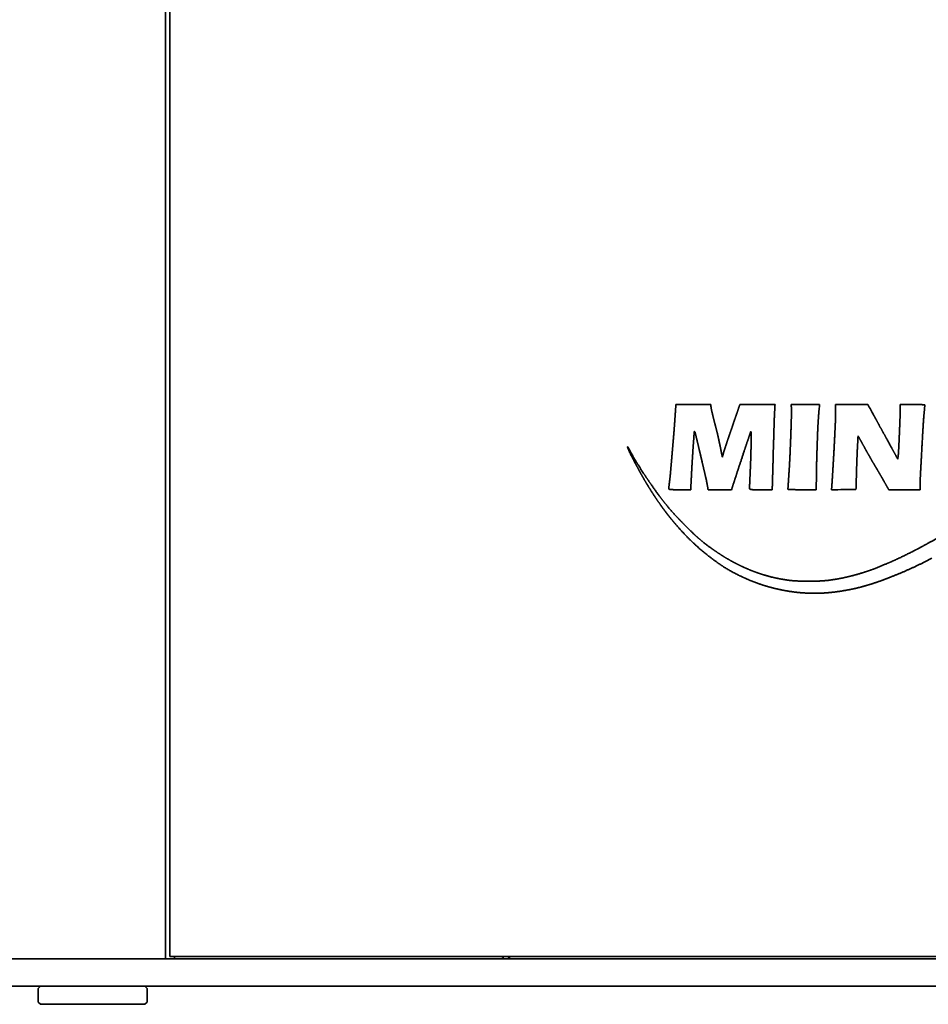
# Model space of a CAD drawing. Extents: x 5819 to 10669, y -850 to 3886.
# Drawn here: x 8498 to 8598, y 1396 to 1504 of the extents above; entities that cross this region are included whole.
import ezdxf

# ---------------------------------------------------------------- set-up
doc = ezdxf.new("R2010")
doc.units = 0
doc.header["$LTSCALE"] = 5
doc.layers.add('1', color=7, linetype='CONTINUOUS', true_color=0xffffff)

msp = doc.modelspace()

# ---------------------------------------------------------------- linework, layer by layer
at = {"layer": '1', "color": 7, "linetype": 'Continuous', "lineweight": 35}
for p, q in [((8514.07, 1400.58), (8514.07, 2405.08)), ((8514.57, 2404.83), (8514.57, 1400.83)), ((8376.07, 1400.58), (8512.07, 1400.58)), ((8512.07, 1400.58), (9094.07, 1400.58)), ((8514.57, 1400.83), (9091.57, 1400.83)), ((8515.07, 1400.83), (8515.07, 1400.58)), ((9230.07, 1397.58), (8376.07, 1397.58)), ((8500.32, 1397.58), (8500.07, 1397.33)), ((8500.07, 1397.33), (8500.07, 1395.83)), ((8512.07, 1397.33), (8511.82, 1397.58)), ((8512.07, 1395.83), (8512.07, 1397.33)), ((8500.07, 1395.83), (8500.32, 1395.58)), ((8511.82, 1395.58), (8500.32, 1395.58)), ((8511.82, 1395.58), (8512.07, 1395.83))]:
    msp.add_line(p, q, dxfattribs=at)
msp.add_arc((8552.27, 1401.33), 0.75, 221.812, 270, dxfattribs=at)
for points, weights, degree, knots in [([(8598.43, 1444.69), (8597.03, 1443.95), (8595.58, 1443.28), (8594.11, 1442.67), (8592.61, 1442.14), (8591.36, 1441.68), (8590.07, 1441.33), (8588.75, 1441.09), (8587.42, 1440.94), (8586.22, 1440.81), (8585, 1440.79), (8583.79, 1440.88), (8582.6, 1441.08), (8581.38, 1441.28), (8580.19, 1441.58), (8579.02, 1441.98), (8577.9, 1442.49), (8576.99, 1442.89), (8576.12, 1443.35), (8575.28, 1443.88), (8574.49, 1444.47), (8573.63, 1445.09), (8572.81, 1445.77), (8572.04, 1446.49), (8570.51, 1448.09), (8569.76, 1448.96), (8569.05, 1449.87), (8567.69, 1451.84), (8567.03, 1452.89), (8566.41, 1453.97), (8565.72, 1455.29), (8565.61, 1455.51), (8565.5, 1455.72), (8565.31, 1456.08), (8565.24, 1456.22), (8565.17, 1456.37), (8565.06, 1456.62), (8565.01, 1456.73), (8564.96, 1456.83), (8564.92, 1456.94), (8564.91, 1456.95), (8564.91, 1456.97), (8564.93, 1456.98), (8564.95, 1456.98), (8564.95, 1456.98), (8564.96, 1456.98), (8564.96, 1456.97), (8564.97, 1456.97), (8564.98, 1456.95), (8565, 1456.92), (8565.01, 1456.9), (8565.05, 1456.85), (8565.06, 1456.82), (8565.08, 1456.79), (8565.12, 1456.72), (8565.13, 1456.69), (8565.15, 1456.66), (8565.34, 1456.28), (8565.53, 1455.95), (8565.72, 1455.61), (8566.18, 1454.86), (8566.45, 1454.44), (8566.73, 1454.01), (8567.3, 1453.16), (8567.6, 1452.73), (8567.9, 1452.3), (8568.47, 1451.52), (8568.74, 1451.16), (8569.02, 1450.81), (8569.5, 1450.22), (8569.7, 1449.98), (8569.91, 1449.75), (8570.39, 1449.23), (8570.66, 1448.95), (8570.93, 1448.66), (8571.48, 1448.11), (8571.75, 1447.84), (8572.03, 1447.57), (8572.5, 1447.12), (8572.71, 1446.94), (8572.92, 1446.76), (8573.67, 1446.15), (8574.23, 1445.73), (8574.81, 1445.34), (8575.95, 1444.61), (8576.53, 1444.29), (8577.11, 1443.99), (8578.29, 1443.45), (8578.88, 1443.21), (8579.48, 1443), (8580.68, 1442.65), (8581.29, 1442.5), (8581.91, 1442.38), (8582.78, 1442.26), (8583.04, 1442.23), (8583.29, 1442.21), (8583.88, 1442.18), (8584.22, 1442.17), (8584.55, 1442.17), (8585.22, 1442.17), (8585.56, 1442.17), (8585.89, 1442.18), (8586.49, 1442.21), (8586.75, 1442.23), (8587.02, 1442.26), (8587.76, 1442.36), (8588.23, 1442.44), (8588.71, 1442.54), (8589.66, 1442.76), (8590.14, 1442.89), (8590.61, 1443.03), (8591.6, 1443.35), (8592.1, 1443.53), (8592.6, 1443.73), (8593.65, 1444.17), (8594.21, 1444.41), (8594.76, 1444.67), (8595.83, 1445.19), (8596.36, 1445.45), (8596.88, 1445.72), (8597.95, 1446.3), (8598.5, 1446.6), (8599.04, 1446.91), (8600.19, 1447.58), (8600.8, 1447.95), (8601.4, 1448.31), (8602.7, 1449.13), (8603.4, 1449.58), (8604.11, 1450.03), (8604.96, 1450.59), (8605.11, 1450.69), (8605.26, 1450.79), (8605.64, 1451.04), (8605.87, 1451.18), (8606.09, 1451.33), (8606.56, 1451.64), (8606.81, 1451.8), (8607.06, 1451.96), (8607.54, 1452.28), (8607.78, 1452.44), (8608.02, 1452.59), (8608.49, 1452.9), (8608.72, 1453.05), (8608.95, 1453.2), (8609.42, 1453.51), (8609.65, 1453.66), (8609.88, 1453.81), (8610.32, 1454.1), (8610.52, 1454.23), (8610.72, 1454.36), (8611.05, 1454.58), (8611.18, 1454.66), (8611.31, 1454.74), (8612.05, 1455.23), (8612.67, 1455.63), (8613.3, 1456.02), (8614.63, 1456.85), (8615.34, 1457.28), (8616.04, 1457.71), (8617.45, 1458.54), (8618.15, 1458.95), (8618.86, 1459.36), (8620.16, 1460.11), (8620.76, 1460.44), (8621.36, 1460.77), (8623.91, 1462.13), (8625.89, 1463.1), (8627.9, 1464), (8631.9, 1465.64), (8633.9, 1466.38), (8635.92, 1467.04), (8640.03, 1468.21), (8642.12, 1468.72), (8644.23, 1469.16), (8648.59, 1469.9), (8650.84, 1470.21), (8653.11, 1470.45), (8655.74, 1470.65), (8656.11, 1470.67), (8656.48, 1470.69), (8657.45, 1470.72), (8658.06, 1470.74), (8658.67, 1470.76), (8659.89, 1470.79), (8660.5, 1470.8), (8661.11, 1470.81), (8662.04, 1470.83), (8662.37, 1470.83), (8662.7, 1470.82), (8663.14, 1470.81), (8663.24, 1470.8), (8663.34, 1470.8), (8663.59, 1470.79), (8663.74, 1470.79), (8663.89, 1470.78), (8664.2, 1470.77), (8664.37, 1470.77), (8664.53, 1470.76), (8664.85, 1470.75), (8665.01, 1470.75), (8665.16, 1470.74), (8665.32, 1470.74)], [0.500015092018, 0.499396635987, 0.499190483977, 0.499396635987, 0.500015092018, 0.498263956254, 0.497680244333, 0.498263956254, 0.500015092018, 0.497744019302, 0.496986995063, 0.497744019302, 0.500015092018, 0.497961459143, 0.497276914851, 0.497961459143, 0.500015092018, 0.498584335582, 0.498107416769, 0.498584335582, 0.500015092018, 0.499077042123, 0.498764358825, 0.499077042123, 0.49922588698, 0.498962818635, 0.49922588698, 0.499528207669, 0.499365912885, 0.499528207669, 0.500011449634, 0.500010235506, 0.500011449634, 0.499977057121, 0.499964378822, 0.499977057121, 0.500001294978, 0.499996695964, 0.500001294978, 0.500015092018, 0.386712753292, 0.34894530705, 0.386712753292, 0.500015092018, 0.47045901326, 0.460606987007, 0.47045901326, 0.500015092018, 0.499986243204, 0.499976626932, 0.499986243204, 0.499926100691, 0.499896436915, 0.499926100691, 0.499977924217, 0.49996553495, 0.499977924217, 0.499797422663, 0.499724866211, 0.499797422663, 0.499972294638, 0.499958028844, 0.499972294638, 0.499972313137, 0.49995805351, 0.499972313137, 0.499908341706, 0.499872758269, 0.499908341706, 0.499894542529, 0.499854359365, 0.499894542529, 0.499984203194, 0.499973906919, 0.499984203194, 0.499985131368, 0.499975144485, 0.499985131368, 0.499802975035, 0.499732269374, 0.499802975035, 0.499610592236, 0.499475758976, 0.499610592236, 0.499444135613, 0.499253816811, 0.499444135613, 0.499394527897, 0.49918767319, 0.499394527897, 0.499343264405, 0.499119321867, 0.499343264405, 0.49971828652, 0.499619351354, 0.49971828652, 0.499952880869, 0.499932143819, 0.499952880869, 0.499952657618, 0.499931846151, 0.499952657618, 0.499751573329, 0.499663733766, 0.499751573329, 0.499744902186, 0.499654838909, 0.499744902186, 0.499780790234, 0.499702689639, 0.499780790234, 0.49981930117, 0.499754037554, 0.49981930117, 0.499920520795, 0.499888997054, 0.499920520795, 0.49995864075, 0.499939823661, 0.49995864075, 0.49997534645, 0.499962097927, 0.49997534645, 0.499984953077, 0.499974906763, 0.499984953077, 0.500003990457, 0.500000289937, 0.500003990457, 0.500015091753, 0.500015091665, 0.500015091753, 0.500015091986, 0.500015091975, 0.500015091986, 0.500015091986, 0.500015091975, 0.500015091986, 0.500015091977, 0.500015091964, 0.500015091977, 0.50001509189, 0.500015091847, 0.50001509189, 0.50001509189, 0.500015091847, 0.50001509189, 0.500015091905, 0.500015091868, 0.500015091905, 0.500015090218, 0.500015089618, 0.500015090218, 0.499995946501, 0.499989564662, 0.499995946501, 0.500005389901, 0.500002155862, 0.500005389901, 0.500005212903, 0.500001919864, 0.500005212903, 0.499988615256, 0.499979789669, 0.499988615256, 0.499699222064, 0.499593932079, 0.499699222064, 0.499627374955, 0.499498135934, 0.499627374955, 0.499637351183, 0.499511437572, 0.499637351183, 0.499743669724, 0.499653195626, 0.499743669724, 0.499965185453, 0.499948549931, 0.499965185453, 0.500012166166, 0.500011190882, 0.500012166166, 0.500012492753, 0.500011626331, 0.500012492753, 0.499939775553, 0.499914670065, 0.499939775553, 0.500015062249, 0.500015052326, 0.500015062249, 0.500015088573, 0.500015087425, 0.500015088573, 0.500015088573, 0.500015087425, 0.500015088573, 0.500015087505, 0.500015086001, 0.500015087505, 0.500015092018], 4, [0, 0, 0, 0, 0, 0.052615, 0.052615, 0.052615, 0.052615, 0.096648, 0.096648, 0.096648, 0.096648, 0.136399, 0.136399, 0.136399, 0.136399, 0.176651, 0.176651, 0.176651, 0.176651, 0.20885, 0.20885, 0.20885, 0.20885, 0.243326, 0.243326, 0.243326, 0.280631, 0.280631, 0.280631, 0.321024, 0.321024, 0.321024, 0.328876, 0.328876, 0.328876, 0.334094, 0.334094, 0.334094, 0.337829, 0.337829, 0.337829, 0.337829, 0.338263, 0.338263, 0.338263, 0.338263, 0.338425, 0.338425, 0.338425, 0.338425, 0.339082, 0.339082, 0.339082, 0.339877, 0.339877, 0.339877, 0.340797, 0.340797, 0.340797, 0.349798, 0.349798, 0.349798, 0.361674, 0.361674, 0.361674, 0.373998, 0.373998, 0.373998, 0.384566, 0.384566, 0.384566, 0.391924, 0.391924, 0.391924, 0.40119, 0.40119, 0.40119, 0.410228, 0.410228, 0.410228, 0.416679, 0.416679, 0.416679, 0.433096, 0.433096, 0.433096, 0.448579, 0.448579, 0.448579, 0.463469, 0.463469, 0.463469, 0.478143, 0.478143, 0.478143, 0.484146, 0.484146, 0.484146, 0.491976, 0.491976, 0.491976, 0.49985, 0.49985, 0.49985, 0.506014, 0.506014, 0.506014, 0.517338, 0.517338, 0.517338, 0.528929, 0.528929, 0.528929, 0.541458, 0.541458, 0.541458, 0.555608, 0.555608, 0.555608, 0.569392, 0.569392, 0.569392, 0.584007, 0.584007, 0.584007, 0.600484, 0.600484, 0.600484, 0.619974, 0.619974, 0.619974, 0.624268, 0.624268, 0.624268, 0.630528, 0.630528, 0.630528, 0.637452, 0.637452, 0.637452, 0.644067, 0.644067, 0.644067, 0.650541, 0.650541, 0.650541, 0.657041, 0.657041, 0.657041, 0.662731, 0.662731, 0.662731, 0.666237, 0.666237, 0.666237, 0.683504, 0.683504, 0.683504, 0.70285, 0.70285, 0.70285, 0.721822, 0.721822, 0.721822, 0.737896, 0.737896, 0.737896, 0.789283, 0.789283, 0.789283, 0.838907, 0.838907, 0.838907, 0.889061, 0.889061, 0.889061, 0.942026, 0.942026, 0.942026, 0.950622, 0.950622, 0.950622, 0.964834, 0.964834, 0.964834, 0.978983, 0.978983, 0.978983, 0.98668, 0.98668, 0.98668, 0.989063, 0.989063, 0.989063, 0.992526, 0.992526, 0.992526, 0.996351, 0.996351, 0.996351, 1, 1, 1, 1, 1]), ([(8571.9, 1452.24), (8571.6, 1452.24), (8571.29, 1452.24), (8570.99, 1452.24), (8570.53, 1452.24), (8570.36, 1452.24), (8570.2, 1452.24), (8569.96, 1452.25), (8569.88, 1452.25), (8569.79, 1452.25), (8569.66, 1452.27), (8569.62, 1452.27), (8569.57, 1452.28), (8569.53, 1452.3), (8569.5, 1452.3), (8569.49, 1452.32), (8569.48, 1452.34), (8569.48, 1452.36), (8569.48, 1452.38), (8569.48, 1452.4), (8569.48, 1452.42), (8569.49, 1452.48), (8569.49, 1452.53), (8569.5, 1452.58), (8569.51, 1452.68), (8569.51, 1452.74), (8569.52, 1452.8), (8569.54, 1452.92), (8569.54, 1452.98), (8569.55, 1453.04), (8569.59, 1453.31), (8569.61, 1453.53), (8569.64, 1453.74), (8569.7, 1454.49), (8569.75, 1455.04), (8569.8, 1455.58), (8569.89, 1456.69), (8569.94, 1457.25), (8569.99, 1457.82), (8570.07, 1458.83), (8570.1, 1459.28), (8570.14, 1459.73), (8570.19, 1460.54), (8570.22, 1460.91), (8570.24, 1461.27), (8570.27, 1461.64)], [0.501258213448, 0.501258213448, 0.501258213448, 0.501258213448, 0.501252198774, 0.501250193883, 0.501252198774, 0.501028269065, 0.500951620937, 0.501028269065, 0.500406121791, 0.500122091239, 0.500406121791, 0.501258213448, 0.449672789752, 0.43247764852, 0.449672789752, 0.501258213448, 0.500930922855, 0.500821825991, 0.500930922855, 0.501255473463, 0.501254560135, 0.501255473463, 0.501253644841, 0.501252121972, 0.501253644841, 0.501255421656, 0.501254491058, 0.501255421656, 0.501197788842, 0.501177647307, 0.501197788842, 0.50125776011, 0.501257608997, 0.50125776011, 0.501257247754, 0.501256925856, 0.501257247754, 0.501254433731, 0.501253173825, 0.501254433731, 0.501258213448, 0.501258213448, 0.501258213448, 0.501258213448], 4, [0, 0, 0, 0, 0, 0.112232, 0.112232, 0.112232, 0.172125, 0.172125, 0.172125, 0.202898, 0.202898, 0.202898, 0.220277, 0.220277, 0.220277, 0.220277, 0.227693, 0.227693, 0.227693, 0.227693, 0.234088, 0.234088, 0.234088, 0.249983, 0.249983, 0.249983, 0.268952, 0.268952, 0.268952, 0.289548, 0.289548, 0.289548, 0.360478, 0.360478, 0.360478, 0.54116, 0.54116, 0.54116, 0.729284, 0.729284, 0.729284, 0.878583, 0.878583, 0.878583, 1, 1, 1, 1, 1]), ([(8575.38, 1455.84), (8575.41, 1455.96), (8575.45, 1456.09), (8575.49, 1456.22), (8575.54, 1456.42), (8575.57, 1456.49), (8575.59, 1456.56), (8575.65, 1456.76), (8575.69, 1456.89), (8575.73, 1457.01), (8575.83, 1457.29), (8575.87, 1457.44), (8575.92, 1457.58), (8576.02, 1457.88), (8576.08, 1458.03), (8576.13, 1458.18), (8576.23, 1458.49), (8576.29, 1458.65), (8576.34, 1458.81), (8576.46, 1459.14), (8576.51, 1459.31), (8576.57, 1459.48), (8576.68, 1459.81), (8576.74, 1459.96), (8576.79, 1460.12), (8576.88, 1460.39), (8576.92, 1460.5), (8576.96, 1460.61), (8577.08, 1460.95), (8577.15, 1461.18), (8577.23, 1461.41), (8577.31, 1461.64)], [0.501258213448, 0.501258213448, 0.501258213448, 0.501258213448, 0.501225571183, 0.501214690428, 0.501225571183, 0.501256938238, 0.501256513168, 0.501256938238, 0.501256781809, 0.501256304595, 0.501256781809, 0.5012569779, 0.50125656605, 0.5012569779, 0.501258180854, 0.501258169989, 0.501258180854, 0.50125819197, 0.50125818481, 0.50125819197, 0.501258191553, 0.501258184254, 0.501258191553, 0.501258065108, 0.501258015661, 0.501258065108, 0.501258213448, 0.501258213448, 0.501258213448, 0.501258213448], 4, [0, 0, 0, 0, 0, 0.086475, 0.086475, 0.086475, 0.135302, 0.135302, 0.135302, 0.222811, 0.222811, 0.222811, 0.324753, 0.324753, 0.324753, 0.42923, 0.42923, 0.42923, 0.538894, 0.538894, 0.538894, 0.656457, 0.656457, 0.656457, 0.764808, 0.764808, 0.764808, 0.842789, 0.842789, 0.842789, 1, 1, 1, 1, 1]), ([(8581.18, 1461.64), (8581.17, 1461.45), (8581.16, 1461.27), (8581.15, 1461.08), (8581.13, 1460.78), (8581.12, 1460.66), (8581.12, 1460.54), (8581.1, 1460.12), (8581.09, 1459.82), (8581.08, 1459.51), (8581.06, 1458.85), (8581.05, 1458.49), (8581.04, 1458.13), (8581.02, 1457.38), (8581, 1456.98), (8580.99, 1456.59), (8580.96, 1455.21), (8580.93, 1454.22), (8580.9, 1453.23), (8580.87, 1452.24)], [0.501258213448, 0.501258213448, 0.501258213448, 0.501258213448, 0.501236590791, 0.501229383239, 0.501236590791, 0.501258048296, 0.501257993245, 0.501258048296, 0.50125792923, 0.501257834491, 0.50125792923, 0.501258041905, 0.501257984724, 0.501258041905, 0.501258213448, 0.501258213448, 0.501258213448, 0.501258213448], 4, [0, 0, 0, 0, 0, 0.078934, 0.078934, 0.078934, 0.129639, 0.129639, 0.129639, 0.258356, 0.258356, 0.258356, 0.411895, 0.411895, 0.411895, 0.578919, 0.578919, 0.578919, 1, 1, 1, 1, 1]), ([(8585.71, 1452.24), (8585.19, 1452.24), (8584.67, 1452.24), (8583.96, 1452.24), (8583.76, 1452.24), (8583.39, 1452.25), (8583.22, 1452.25), (8582.91, 1452.26), (8582.77, 1452.27), (8582.63, 1452.28), (8582.61, 1452.28), (8582.6, 1452.29), (8582.6, 1452.3), (8582.6, 1452.32), (8582.6, 1452.34), (8582.61, 1452.54), (8582.63, 1452.72), (8582.65, 1453.12), (8582.67, 1453.33), (8582.69, 1453.78), (8582.71, 1454.03), (8582.77, 1454.87), (8582.8, 1455.46), (8582.86, 1456.83), (8582.89, 1457.6), (8582.95, 1459.14), (8582.97, 1459.9), (8583, 1460.88), (8582.99, 1461.1), (8582.97, 1461.43), (8582.96, 1461.53), (8582.95, 1461.64)], [0.500043870345, 0.500043870345, 0.500043870345, 0.500034080147, 0.500034080147, 0.500016673222, 0.500016673222, 0.500042090222, 0.500042090222, 0.500043870345, 0.407382656141, 0.407382656141, 0.500043870345, 0.499899260066, 0.499899260066, 0.500043867944, 0.500043867944, 0.500043809537, 0.500043809537, 0.500043846276, 0.500043846276, 0.500025452213, 0.500025452213, 0.500039910708, 0.500039910708, 0.500042791596, 0.500042791596, 0.499475916966, 0.499475916966, 0.500043870345, 0.500043870345, 0.500043870345], 3, [0, 0, 0, 0, 0.144753, 0.144753, 0.200257, 0.200257, 0.246995, 0.246995, 0.287251, 0.287251, 0.287251, 0.290565, 0.290565, 0.290565, 0.294356, 0.294356, 0.33654, 0.33654, 0.384406, 0.384406, 0.44031, 0.44031, 0.575826, 0.575826, 0.751856, 0.751856, 0.926017, 0.926017, 0.975835, 0.975835, 1, 1, 1, 1]), ([(8587.4, 1452.24), (8587.42, 1452.51), (8587.44, 1452.79), (8587.5, 1453.67), (8587.54, 1454.29), (8587.62, 1455.72), (8587.67, 1456.54), (8587.75, 1458.17), (8587.79, 1458.97), (8587.84, 1460.09), (8587.85, 1460.41), (8587.85, 1461.03), (8587.85, 1461.33), (8587.85, 1461.64)], [0.500000013285, 0.500000013285, 0.500000013285, 0.499992018467, 0.499992018467, 0.499998576605, 0.499998576605, 0.499999315599, 0.499999315599, 0.49991214929, 0.49991214929, 0.500000013285, 0.500000013285, 0.500000013285], 3, [0, 0, 0, 0, 0.088137, 0.088137, 0.283718, 0.283718, 0.545996, 0.545996, 0.801696, 0.801696, 0.903343, 0.903343, 1, 1, 1, 1]), ([(8594.69, 1455.61), (8594.71, 1455.76), (8594.73, 1455.91), (8594.77, 1456.26), (8594.78, 1456.46), (8594.82, 1457.28), (8594.85, 1457.9), (8594.9, 1459.11), (8594.92, 1459.72), (8594.96, 1460.6), (8594.96, 1460.89), (8594.96, 1461.32), (8594.96, 1461.48), (8594.96, 1461.64)], [0.500000013285, 0.500000013285, 0.500000013285, 0.499832848161, 0.499832848161, 0.499999463642, 0.499999463642, 0.499999017763, 0.499999017763, 0.499940433197, 0.499940433197, 0.500000013285, 0.500000013285, 0.500000013285], 3, [0, 0, 0, 0, 0.075187, 0.075187, 0.17493, 0.17493, 0.481443, 0.481443, 0.781809, 0.781809, 0.922266, 0.922266, 1, 1, 1, 1]), ([(8594.96, 1461.64), (8595.41, 1461.64), (8595.87, 1461.64), (8596.49, 1461.64), (8596.66, 1461.64), (8596.98, 1461.63), (8597.13, 1461.62), (8597.4, 1461.61), (8597.52, 1461.6), (8597.64, 1461.59), (8597.66, 1461.59), (8597.67, 1461.58), (8597.67, 1461.56), (8597.67, 1461.54), (8597.67, 1461.53), (8597.66, 1461.43), (8597.65, 1461.34), (8597.64, 1461.17), (8597.63, 1461.07), (8597.61, 1460.87), (8597.6, 1460.76), (8597.55, 1460.25), (8597.52, 1459.86), (8597.44, 1458.54), (8597.39, 1457.62), (8597.29, 1455.78), (8597.24, 1454.86), (8597.17, 1453.59), (8597.16, 1453.24), (8597.16, 1452.68), (8597.16, 1452.46), (8597.16, 1452.24)], [0.500000013285, 0.500000013285, 0.500000013285, 0.49998172269, 0.49998172269, 0.499949359739, 0.499949359739, 0.499993916956, 0.499993916956, 0.500000013285, 0.410235673536, 0.410235673536, 0.500000013285, 0.499668948363, 0.499668948363, 0.499999789018, 0.499999789018, 0.499999012869, 0.499999012869, 0.499999547354, 0.499999547354, 0.499931365749, 0.499931365749, 0.499999188923, 0.499999188923, 0.499999370402, 0.499999370402, 0.499893095615, 0.499893095615, 0.500000013285, 0.500000013285, 0.500000013285], 3, [0, 0, 0, 0, 0.130526, 0.130526, 0.180578, 0.180578, 0.222742, 0.222742, 0.258395, 0.258395, 0.258395, 0.262427, 0.262427, 0.262427, 0.266757, 0.266757, 0.286098, 0.286098, 0.308817, 0.308817, 0.334631, 0.334631, 0.429355, 0.429355, 0.646908, 0.646908, 0.866282, 0.866282, 0.948188, 0.948188, 1, 1, 1, 1]), ([(8574.13, 1461.4), (8574.13, 1461.34), (8574.14, 1461.29), (8574.15, 1461.23), (8574.18, 1461.06), (8574.2, 1460.95), (8574.23, 1460.84), (8574.3, 1460.56), (8574.34, 1460.38), (8574.38, 1460.2), (8574.51, 1459.69), (8574.6, 1459.35), (8574.69, 1459.01), (8574.79, 1458.6), (8574.81, 1458.53), (8574.83, 1458.46), (8574.87, 1458.28), (8574.9, 1458.17), (8574.92, 1458.06), (8574.97, 1457.83), (8575, 1457.7), (8575.02, 1457.58), (8575.07, 1457.34), (8575.1, 1457.22), (8575.12, 1457.1), (8575.21, 1456.7), (8575.26, 1456.41), (8575.32, 1456.12), (8575.38, 1455.84)], [0.501258213448, 0.5, 0.499580595517, 0.5, 0.501229041095, 0.501219316978, 0.501229041095, 0.501246490848, 0.501242583315, 0.501246490848, 0.501257873106, 0.501257759659, 0.501257873106, 0.501232839425, 0.501224381418, 0.501232839425, 0.501255870456, 0.501255089458, 0.501255870456, 0.501255866119, 0.501255083676, 0.501255866119, 0.501255424021, 0.501254494212, 0.501255424021, 0.501258213448, 0.501258213448, 0.501258213448, 0.501258213448], 4, [0, 0, 0, 0, 0, 0.039693, 0.039693, 0.039693, 0.118832, 0.118832, 0.118832, 0.247158, 0.247158, 0.247158, 0.491496, 0.491496, 0.491496, 0.543343, 0.543343, 0.543343, 0.621919, 0.621919, 0.621919, 0.709984, 0.709984, 0.709984, 0.795558, 0.795558, 0.795558, 1, 1, 1, 1, 1]), ([(8586.03, 1461.11), (8586, 1460.75), (8585.97, 1460.39), (8585.92, 1459.56), (8585.89, 1459.09), (8585.85, 1458.05), (8585.83, 1457.5), (8585.79, 1456.31), (8585.77, 1455.68), (8585.74, 1454.12), (8585.73, 1453.18), (8585.71, 1452.24)], [0.500043870345, 0.499985376552, 0.499985376552, 0.500032525792, 0.500032525792, 0.5000349344, 0.5000349344, 0.500039342487, 0.500039342487, 0.500043870345, 0.500043870345, 0.500043870345], 3, [0, 0, 0, 0, 0.12126, 0.12126, 0.281659, 0.281659, 0.470831, 0.470831, 0.682804, 0.682804, 1, 1, 1, 1]), ([(8592.05, 1460.43), (8592.16, 1460.23), (8592.27, 1460.04), (8592.52, 1459.58), (8592.66, 1459.31), (8592.96, 1458.77), (8593.12, 1458.48), (8593.42, 1457.94), (8593.56, 1457.68), (8594.03, 1456.82), (8594.36, 1456.22), (8594.69, 1455.61)], [0.500000013285, 0.499999995572, 0.499999995572, 0.500000010202, 0.500000010202, 0.500000010292, 0.500000010292, 0.500000008238, 0.500000008238, 0.500000013285, 0.500000013285, 0.500000013285], 3, [0, 0, 0, 0, 0.122117, 0.122117, 0.286888, 0.286888, 0.463313, 0.463313, 0.625151, 0.625151, 1, 1, 1, 1]), ([(8573.81, 1452.24), (8573.8, 1452.33), (8573.78, 1452.42), (8573.77, 1452.51), (8573.71, 1452.82), (8573.67, 1453.04), (8573.63, 1453.26), (8573.44, 1454.08), (8573.3, 1454.68), (8573.16, 1455.28), (8572.86, 1456.54), (8572.71, 1457.2), (8572.55, 1457.86), (8572.39, 1458.53), (8572.39, 1458.56), (8572.37, 1458.59), (8572.35, 1458.62), (8572.33, 1458.65), (8572.32, 1458.65), (8572.32, 1458.65), (8572.31, 1458.65), (8572.3, 1458.65), (8572.29, 1458.64), (8572.29, 1458.64), (8572.26, 1458.3), (8572.24, 1457.98), (8572.22, 1457.65), (8572.16, 1456.97), (8572.14, 1456.61), (8572.12, 1456.25), (8572.07, 1455.49), (8572.05, 1455.09), (8572.02, 1454.69), (8571.98, 1453.78), (8571.95, 1453.27), (8571.92, 1452.75), (8571.9, 1452.24)], [0.501258213448, 0.501258213448, 0.501258213448, 0.501258213448, 0.501136694222, 0.501096187814, 0.501136694222, 0.501257556287, 0.501257337233, 0.501257556287, 0.501258198619, 0.501258193676, 0.501258198619, 0.501258213448, 0.491714685759, 0.488533509863, 0.491714685759, 0.501258213448, 0.501258213448, 0.492913785211, 0.501258213448, 0.501258213448, 0.492913785211, 0.501258213448, 0.501258064015, 0.501258014204, 0.501258064015, 0.501252503869, 0.501250600676, 0.501252503869, 0.501255162764, 0.50125414587, 0.501255162764, 0.501258213448, 0.501258213448, 0.501258213448, 0.501258213448], 4, [0, 0, 0, 0, 0, 0.028256, 0.028256, 0.028256, 0.097732, 0.097732, 0.097732, 0.288259, 0.288259, 0.288259, 0.499364, 0.499364, 0.499364, 0.499364, 0.509745, 0.509745, 0.509745, 0.509745, 0.511618, 0.511618, 0.511618, 0.51349, 0.51349, 0.51349, 0.613024, 0.613024, 0.613024, 0.722372, 0.722372, 0.722372, 0.843807, 0.843807, 0.843807, 1, 1, 1, 1, 1]), ([(8580.87, 1452.24), (8580.56, 1452.24), (8580.25, 1452.24), (8579.93, 1452.24), (8579.43, 1452.24), (8579.25, 1452.24), (8579.06, 1452.24), (8578.8, 1452.24), (8578.72, 1452.25), (8578.64, 1452.25), (8578.57, 1452.26), (8578.53, 1452.27), (8578.49, 1452.28), (8578.45, 1452.29), (8578.42, 1452.31), (8578.4, 1452.32), (8578.38, 1452.34), (8578.37, 1452.36), (8578.37, 1452.39), (8578.37, 1452.41), (8578.37, 1452.44), (8578.37, 1452.47), (8578.38, 1452.62), (8578.38, 1452.75), (8578.39, 1452.88), (8578.4, 1453.15), (8578.41, 1453.3), (8578.41, 1453.45), (8578.43, 1453.76), (8578.44, 1453.93), (8578.44, 1454.1), (8578.47, 1454.65), (8578.48, 1455.03), (8578.5, 1455.42), (8578.52, 1456.15), (8578.53, 1456.51), (8578.54, 1456.86), (8578.55, 1457.54), (8578.56, 1457.87), (8578.56, 1458.2), (8578.57, 1458.53), (8578.57, 1458.55), (8578.56, 1458.58), (8578.55, 1458.61), (8578.53, 1458.63), (8578.52, 1458.63), (8578.51, 1458.63), (8578.51, 1458.63), (8578.5, 1458.62), (8578.42, 1458.39), (8578.35, 1458.17), (8578.27, 1457.94), (8578.1, 1457.46), (8578.01, 1457.2), (8577.93, 1456.94), (8577.74, 1456.38), (8577.64, 1456.07), (8577.54, 1455.76), (8577.17, 1454.65), (8576.91, 1453.85), (8576.65, 1453.04), (8576.39, 1452.24)], [0.501258213448, 0.501258213448, 0.501258213448, 0.501258213448, 0.501254796233, 0.501253657162, 0.501254796233, 0.500896971048, 0.500776556915, 0.500896971048, 0.501258213448, 0.4977771049, 0.496616735384, 0.4977771049, 0.501258213448, 0.462186977339, 0.449163231969, 0.462186977339, 0.501258213448, 0.501230041809, 0.501220651263, 0.501230041809, 0.501258197921, 0.501258192745, 0.501258197921, 0.501258137207, 0.501258111793, 0.501258137207, 0.501258178247, 0.501258166514, 0.501258178247, 0.501253308993, 0.501251674175, 0.501253308993, 0.50125056595, 0.501248016784, 0.50125056595, 0.501257944128, 0.501257854354, 0.501257944128, 0.501258213448, 0.481463681697, 0.474865504447, 0.481463681697, 0.501258213448, 0.383549621943, 0.344313424775, 0.383549621943, 0.501258213448, 0.501258171582, 0.501258157627, 0.501258171582, 0.501255012569, 0.50125394561, 0.501255012569, 0.501257090126, 0.501256715686, 0.501257090126, 0.501258213448, 0.501258213448, 0.501258213448, 0.501258213448], 4, [0, 0, 0, 0, 0, 0.097787, 0.097787, 0.097787, 0.15597, 0.15597, 0.15597, 0.18, 0.18, 0.18, 0.18, 0.192045, 0.192045, 0.192045, 0.192045, 0.199428, 0.199428, 0.199428, 0.199428, 0.207144, 0.207144, 0.207144, 0.243326, 0.243326, 0.243326, 0.285732, 0.285732, 0.285732, 0.334021, 0.334021, 0.334021, 0.443122, 0.443122, 0.443122, 0.544428, 0.544428, 0.544428, 0.63781, 0.63781, 0.63781, 0.63781, 0.645564, 0.645564, 0.645564, 0.645564, 0.647333, 0.647333, 0.647333, 0.647333, 0.697736, 0.697736, 0.697736, 0.754679, 0.754679, 0.754679, 0.822604, 0.822604, 0.822604, 1, 1, 1, 1, 1]), ([(8590.32, 1458.17), (8590.3, 1457.8), (8590.28, 1457.42), (8590.25, 1456.86), (8590.24, 1456.68), (8590.22, 1456.23), (8590.21, 1455.98), (8590.19, 1455.44), (8590.18, 1455.16), (8590.16, 1454.62), (8590.15, 1454.36), (8590.13, 1453.5), (8590.11, 1452.89), (8590.09, 1452.28)], [0.500000013285, 0.500000013285, 0.500000013285, 0.499993062396, 0.499993062396, 0.499998969952, 0.499998969952, 0.499998991523, 0.499998991523, 0.499998450647, 0.499998450647, 0.500000013285, 0.500000013285, 0.500000013285], 3, [0, 0, 0, 0, 0.191028, 0.191028, 0.285626, 0.285626, 0.416687, 0.416687, 0.558718, 0.558718, 0.691009, 0.691009, 1, 1, 1, 1]), ([(8593.7, 1452.24), (8593.56, 1452.5), (8593.41, 1452.76), (8593.19, 1453.14), (8593.13, 1453.26), (8592.97, 1453.53), (8592.89, 1453.68), (8592.71, 1453.97), (8592.63, 1454.12), (8592.46, 1454.4), (8592.39, 1454.53), (8592.23, 1454.79), (8592.15, 1454.93), (8591.95, 1455.26), (8591.84, 1455.45), (8591.62, 1455.85), (8591.5, 1456.05), (8591.27, 1456.45), (8591.17, 1456.64), (8590.82, 1457.28), (8590.57, 1457.73), (8590.32, 1458.17)], [0.500000013285, 0.500000013285, 0.500000013285, 0.499995634, 0.499995634, 0.499998714076, 0.499998714076, 0.499998723366, 0.499998723366, 0.499996763124, 0.499996763124, 0.499988768508, 0.499988768508, 0.499998167359, 0.499998167359, 0.499998207079, 0.499998207079, 0.499997092865, 0.499997092865, 0.500000013285, 0.500000013285, 0.500000013285], 3, [0, 0, 0, 0, 0.131651, 0.131651, 0.19248, 0.19248, 0.267167, 0.267167, 0.343109, 0.343109, 0.40813, 0.40813, 0.479201, 0.479201, 0.576069, 0.576069, 0.680283, 0.680283, 0.776467, 0.776467, 1, 1, 1, 1])]:
    msp.add_rational_spline(points, weights, degree=degree, knots=knots, dxfattribs=at)
for points, degree, knots in [([(8570.27, 1461.64), (8570.75, 1461.64), (8571.23, 1461.64), (8571.72, 1461.64), (8572.68, 1461.64), (8573.17, 1461.64), (8573.65, 1461.64), (8574.13, 1461.64)], 4, [0, 0, 0, 0, 0, 0.5, 0.5, 0.5, 1, 1, 1, 1, 1]), ([(8577.31, 1461.64), (8577.79, 1461.64), (8578.28, 1461.64), (8578.76, 1461.64), (8579.73, 1461.64), (8580.21, 1461.64), (8580.7, 1461.64), (8581.18, 1461.64)], 4, [0, 0, 0, 0, 0, 0.5, 0.5, 0.5, 1, 1, 1, 1, 1]), ([(8582.95, 1461.64), (8583.47, 1461.64), (8583.99, 1461.64), (8585.04, 1461.64), (8585.56, 1461.64), (8586.09, 1461.64)], 3, [0, 0, 0, 0, 0.5, 0.5, 1, 1, 1, 1]), ([(8587.85, 1461.64), (8588.44, 1461.64), (8589.03, 1461.64), (8590.21, 1461.64), (8590.8, 1461.64), (8591.39, 1461.64)], 3, [0, 0, 0, 0, 0.5, 0.5, 1, 1, 1, 1]), ([(8576.39, 1452.24), (8576.07, 1452.24), (8575.74, 1452.24), (8575.42, 1452.24), (8574.78, 1452.24), (8574.45, 1452.24), (8574.13, 1452.24), (8573.81, 1452.24)], 4, [0, 0, 0, 0, 0, 0.5, 0.5, 0.5, 1, 1, 1, 1, 1]), ([(8590.09, 1452.28), (8589.65, 1452.27), (8589.2, 1452.27), (8588.3, 1452.25), (8587.85, 1452.24), (8587.4, 1452.24)], 3, [0, 0, 0, 0, 0.5, 0.5, 1, 1, 1, 1]), ([(8597.16, 1452.24), (8596.59, 1452.24), (8596.01, 1452.24), (8594.86, 1452.24), (8594.28, 1452.24), (8593.7, 1452.24)], 3, [0, 0, 0, 0, 0.5, 0.5, 1, 1, 1, 1]), ([(8551.03, 1400.58), (8551.03, 1400.58), (8551.03, 1400.58), (8551.03, 1400.58), (8551.03, 1400.58), (8551.03, 1400.58), (8551.03, 1400.58), (8551.04, 1400.58), (8551.04, 1400.58), (8551.04, 1400.58), (8551.04, 1400.58), (8551.04, 1400.58), (8551.05, 1400.58), (8551.05, 1400.58), (8551.05, 1400.58), (8551.05, 1400.58), (8551.06, 1400.58), (8551.06, 1400.58), (8551.06, 1400.58), (8551.07, 1400.58), (8551.07, 1400.58), (8551.08, 1400.58), (8551.08, 1400.59), (8551.08, 1400.59), (8551.09, 1400.59), (8551.09, 1400.59), (8551.1, 1400.59), (8551.1, 1400.6), (8551.11, 1400.6), (8551.12, 1400.6), (8551.12, 1400.61), (8551.13, 1400.61), (8551.13, 1400.61), (8551.14, 1400.62), (8551.15, 1400.62), (8551.15, 1400.63), (8551.16, 1400.63), (8551.17, 1400.64), (8551.18, 1400.65), (8551.18, 1400.65), (8551.19, 1400.66), (8551.2, 1400.67), (8551.21, 1400.68), (8551.21, 1400.69), (8551.23, 1400.7), (8551.24, 1400.72), (8551.26, 1400.74), (8551.26, 1400.75), (8551.27, 1400.75)], 3, [0, 0, 0, 0, 0.0138, 0.018929, 0.024734, 0.031214, 0.038371, 0.046205, 0.054717, 0.063908, 0.073777, 0.084326, 0.095555, 0.107463, 0.120053, 0.133325, 0.147279, 0.161915, 0.177236, 0.193242, 0.209933, 0.227311, 0.245378, 0.264134, 0.283581, 0.303721, 0.324555, 0.346085, 0.368314, 0.391244, 0.414876, 0.439215, 0.464262, 0.490022, 0.516496, 0.54369, 0.571606, 0.600249, 0.629624, 0.659734, 0.690587, 0.722186, 0.754537, 0.787648, 0.821524, 0.900496, 0.976844, 1, 1, 1, 1])]:
    msp.add_open_spline(points, degree=degree, knots=knots, dxfattribs=at)
for points, degree in [([(8574.13, 1461.64), (8574.13, 1461.58), (8574.13, 1461.52), (8574.13, 1461.46), (8574.13, 1461.4)], 4), ([(8586.09, 1461.64), (8586.07, 1461.46), (8586.05, 1461.28), (8586.03, 1461.11)], 3), ([(8591.39, 1461.64), (8591.61, 1461.24), (8591.83, 1460.83), (8592.05, 1460.43)], 3), ([(8515.25, 1400.58), (8515.26, 1400.58), (8515.27, 1400.58), (8515.28, 1400.58)], 3), ([(8515.27, 1400.58), (8516.05, 1400.58), (8516.84, 1400.58), (8517.62, 1400.58)], 3), ([(8517.64, 1400.58), (8517.64, 1400.58), (8517.63, 1400.58), (8517.63, 1400.58)], 3), ([(8551.03, 1400.58), (8539.9, 1400.58), (8528.77, 1400.58), (8517.64, 1400.58)], 3)]:
    msp.add_open_spline(points, degree=degree, dxfattribs=at)

doc.saveas('drawing.dxf')
